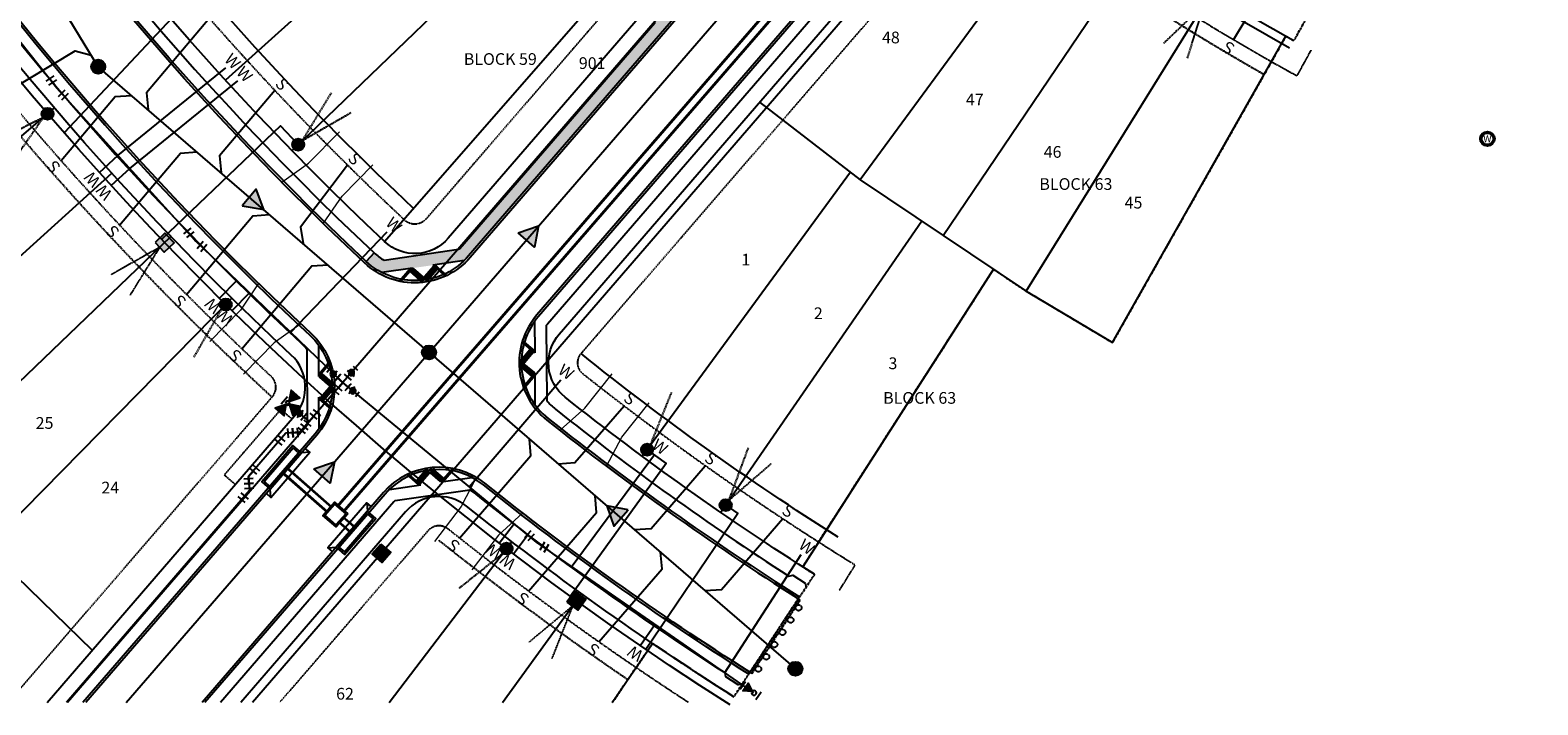
# Model space of a CAD drawing. Units: feet. Extents: x 2140705 to 2142212, y 13662220 to 13663925.
# Drawn here: x 2141270 to 2141784, y 13662223 to 13662453 of the extents above; entities that cross this region are included whole.
import ezdxf
from ezdxf.enums import TextEntityAlignment as Align

# ---------------------------------------------------------------- set-up
doc = ezdxf.new("R2010")
doc.units = ezdxf.units.FT
doc.header["$MEASUREMENT"] = 0
for name, pattern in [('CENTER2', [1.125, 0.75, -0.125, 0.125, -0.125]), ('HIDDEN', [0.375, 0.25, -0.125]), ('HIDDEN2', [0.1875, 0.125, -0.0625]), ('PHANTOM2', [1.25, 0.625, -0.125, 0.125, -0.125, 0.125, -0.125])]:
    doc.linetypes.add(name, pattern=pattern)
for name, color, linetype in [('CE-POINT-WELL', 253, 'Continuous'), ('CP-ANNO-LOT-U15', 252, 'Continuous'), ('CP-BLDG STBK-U15', 252, 'HIDDEN'), ('CP-ESMT-UTIL-U15', 252, 'HIDDEN2'), ('CP-PROP-LOT-U15', 252, 'Continuous'), ('CP-PROP-PHASING-U15', 252, 'PHANTOM2'), ('CP-ROAD-BARRICADE-U15', 254, 'CENTER2'), ('CP-ROAD-BOC-U15', 252, 'Continuous'), ('CP-ROAD-FOC-U15', 252, 'Continuous'), ('CP-ROAD-RWAY-U15', 252, 'Continuous'), ('CP-ROAD-SWLK HATCH-U15', 252, 'Continuous'), ('CP-ROAD-SWLK-U15', 252, 'Continuous'), ('CP-SSWR-FLOW-U15', 252, 'Continuous'), ('CP-SSWR-LATL-U15', 252, 'Continuous'), ('CP-SSWR-LINE P-U15', 252, 'Continuous'), ('CP-SSWR-LINE R-U15', 252, 'Continuous'), ('CP-SSWR-LINE U-U15', 252, 'Continuous'), ('CP-SSWR-MH-U15', 252, 'Continuous'), ('CP-STRM DRAIN P1 U15', 252, 'Continuous'), ('CP-STRM DRAIN P2 U15', 252, 'Continuous'), ('CP-TOPO-ANNO-SPOT', 51, 'Continuous'), ('CP-UGE-U15', 252, 'Continuous'), ('CP-WATR-ESMT-U15', 252, 'HIDDEN2'), ('CP-WATR-FH-U15', 252, 'Continuous'), ('CP-WATR-LATL-U15', 252, 'Continuous'), ('CP-WATR-PIPE-U15', 252, 'Continuous'), ('CP-WATR-SYMB-U15', 252, 'Continuous')]:
    doc.layers.add(name, color=color, linetype=linetype)
doc.layers.add('CP-DRIVEWAY-U15', color=1, linetype='Continuous', lineweight=0)
doc.styles.add('L60', font='Simplex.shx', dxfattribs={"height": 0.06})
doc.styles.add('L80', font='Simplex.shx', dxfattribs={"height": 0.08})
doc.styles.add('PD-BOLD', font='sanss___.ttf')
doc.styles.add('SHR', font='SIMPLEX', dxfattribs={"height": 0.75})
pattern_1 = [(214.5399966876, (-3842001.51097, 26130251.90894), (0.1227550739345, -0.1783429051668), [0.125, -0.25]), (334.5399966876, (-3842001.51097, 26130251.90894), (0.093071949492, 0.195480465054), [0.125, -0.25]), (274.5399966876, (-3842001.61394, 26130251.83806), (0.2158270234264, 0.0171375598874), [0.125, -0.25])]
pattern_2 = [(214.5399966876, (-3842001.68095, 26130251.71484), (0.1227550739345, -0.1783429051668), [0.125, -0.25]), (334.5399966876, (-3842001.68095, 26130251.71484), (0.093071949492, 0.195480465054), [0.125, -0.25]), (274.5399966876, (-3842001.78391, 26130251.64396), (0.2158270234264, 0.0171375598874), [0.125, -0.25])]
pattern_3 = [(214.5399966876, (-3842000.49148, 26130253.1094), (0.1227550739345, -0.1783429051668), [0.125, -0.25]), (334.5399966876, (-3842000.49148, 26130253.1094), (0.093071949492, 0.195480465054), [0.125, -0.25]), (274.5399966876, (-3842000.59445, 26130253.03853), (0.2158270234264, 0.0171375598874), [0.125, -0.25])]
pattern_4 = [(214.5399966876, (-3842000.66146, 26130252.9153), (0.1227550739345, -0.1783429051668), [0.125, -0.25]), (334.5399966876, (-3842000.66146, 26130252.9153), (0.093071949492, 0.195480465054), [0.125, -0.25]), (274.5399966876, (-3842000.76442, 26130252.84443), (0.2158270234264, 0.0171375598874), [0.125, -0.25])]

# ---------------------------------------------------------------- blocks, each defined once
blk = doc.blocks.new('*U102')
h = blk.add_hatch(color=37)
edge = h.paths.add_edge_path()
edge.add_arc((0, 0), 2.06, 75.112, 435.112)
at = {"color": 37, "linetype": 'HIDDEN', "flags": 128}
blk.add_lwpolyline([(-1.42, -1.49), (-10.98, -18.11)], dxfattribs=at)
at = {"color": 37}
blk.add_circle((0, 0), 2.06, dxfattribs=at)
blk = doc.blocks.new('*U103')
h = blk.add_hatch(color=37)
edge = h.paths.add_edge_path()
edge.add_arc((0, 0), 2.06, 82.3945, 442.3945)
at = {"color": 37, "linetype": 'HIDDEN', "flags": 128}
blk.add_lwpolyline([(-1.22, -1.66), (-16.18, -13.59)], dxfattribs=at)
at = {"color": 37}
blk.add_circle((0, 0), 2.06, dxfattribs=at)
blk = doc.blocks.new('*U104')
h = blk.add_hatch(color=37)
edge = h.paths.add_edge_path()
edge.add_line((-3.2, -0.51), (0.51, -3.2))
edge.add_line((0.51, -3.2), (3.2, 0.51))
edge.add_line((3.2, 0.51), (-0.51, 3.2))
edge.add_line((-0.51, 3.2), (-3.2, -0.51))
at = {"color": 37}
blk.add_lwpolyline([(-3.2, -0.51), (0.51, -3.2), (3.2, 0.51), (-0.51, 3.2)], close=True, dxfattribs=at)
at = {"color": 37, "linetype": 'HIDDEN2'}
for points in [[(-1.34, -1.86), (-16.07, -14.09)], [(-1.34, -1.86), (-8.36, -19.67)]]:
    blk.add_lwpolyline(points, dxfattribs=at)
blk = doc.blocks.new('*U64')
h = blk.add_hatch(color=37)
edge = h.paths.add_edge_path()
edge.add_arc((0, 0), 2.06, -96.586, 263.414)
at = {"color": 37, "linetype": 'HIDDEN', "flags": 128}
blk.add_lwpolyline([(1.19, 1.68), (8.25, 19.5)], dxfattribs=at)
at = {"color": 37}
blk.add_circle((0, 0), 2.06, dxfattribs=at)
blk = doc.blocks.new('*U65')
h = blk.add_hatch(color=37)
edge = h.paths.add_edge_path()
edge.add_arc((0, 0), 2.06, 265.0179, 625.0179)
at = {"color": 37, "linetype": 'HIDDEN', "flags": 128}
for points in [[(1.15, 1.72), (7.7, 19.73)], [(1.15, 1.72), (15.54, 14.31)]]:
    blk.add_lwpolyline(points, dxfattribs=at)
at = {"color": 37}
blk.add_circle((0, 0), 2.06, dxfattribs=at)
blk = doc.blocks.new('*U66')
h = blk.add_hatch(color=37)
edge = h.paths.add_edge_path()
edge.add_arc((0, 0), 2.06, 87.6034, 447.6034)
at = {"color": 37, "linetype": 'HIDDEN', "flags": 128}
for points in [[(-1.07, -1.77), (-14.88, -15)], [(-1.07, -1.77), (-6.8, -20.05)]]:
    blk.add_lwpolyline(points, dxfattribs=at)
at = {"color": 37}
blk.add_circle((0, 0), 2.06, dxfattribs=at)
blk = doc.blocks.new('driveway-35')
for points in [[(2173473.2, 13649728.82), (2173478.2, 13649718.83), (2173487.21, 13649706.83)], [(2173457.2, 13649716.81), (2173465.41, 13649709.22), (2173474.41, 13649697.22)]]:
    blk.add_lwpolyline(points)
blk = doc.blocks.new('*U26')
at = {"color": 0, "linetype": 'ByBlock'}
for p, q in [((-3, 2), (-3, -2)), ((-2, 3), (2, 3)), ((3, 0), (0, 0)), ((0, -3), (0, 0)), ((3, -2), (3, 2)), ((-2, -3), (2, -3))]:
    blk.add_line(p, q, dxfattribs=at)
for q in [(-3, 0), (0, -3)]:
    blk.add_line((0, 0), q)
at = {"layer": 'Defpoints', "color": 12}
for p, q in [((-5, 2), (-5, -2)), ((-2, 5), (2, 5)), ((5, -2), (5, 2)), ((-2, -5), (2, -5))]:
    blk.add_line(p, q, dxfattribs=at)
blk = doc.blocks.new('*U35')
at = {"color": 0, "linetype": 'ByBlock'}
for p, q in [((-3.33, -1.39), (-2.56, 2.54)), ((0, 0), (-2.94, 0.58)), ((3, 0.01), (0, 0)), ((3.01, -1.99), (2.99, 2.01))]:
    blk.add_line(p, q, dxfattribs=at)
at = {"layer": 'Defpoints', "color": 12}
for p, q in [((-5.29, -1), (-4.52, 2.92)), ((5.01, -1.98), (4.99, 2.02))]:
    blk.add_line(p, q, dxfattribs=at)
blk = doc.blocks.new('*U43')
at = {"color": 0, "linetype": 'ByBlock'}
for p, q in [((-3.41, -1.16), (-2.38, 2.71)), ((0, 0), (-2.9, 0.77)), ((2.99, -0.19), (0, 0)), ((2.87, -2.19), (3.12, 1.8))]:
    blk.add_line(p, q, dxfattribs=at)
at = {"layer": 'Defpoints', "color": 12}
for p, q in [((-5.35, -0.64), (-4.32, 3.22)), ((4.86, -2.32), (5.12, 1.67))]:
    blk.add_line(p, q, dxfattribs=at)
blk = doc.blocks.new('*U53')
at = {"color": 0, "linetype": 'ByBlock'}
for p, q in [((-3.08, -1.88), (-2.92, 2.12)), ((0, 0), (-3, 0.12)), ((2.96, 0.46), (0, 0)), ((3.27, -1.51), (2.65, 2.44))]:
    blk.add_line(p, q, dxfattribs=at)
at = {"layer": 'Defpoints', "color": 12}
for p, q in [((-5.08, -1.79), (-4.91, 2.2)), ((5.25, -1.2), (4.63, 2.75))]:
    blk.add_line(p, q, dxfattribs=at)
blk = doc.blocks.new('*U7')
at = {"linetype": 'ByBlock'}
blk.add_hatch(color=0, dxfattribs=at).paths.add_polyline_path([(1, 0), (4.47, -2), (4.47, 2)])
at = {"color": 0, "linetype": 'ByBlock', "flags": 128}
blk.add_lwpolyline([(1, 0), (4.47, -2), (4.47, 2)], close=True, dxfattribs=at)
at = {"color": 0, "linetype": 'ByBlock'}
blk.add_circle((0, 0), 1, dxfattribs=at)
at = {"layer": 'Defpoints', "color": 12}
for p, q in [((-2.27, 2), (-2.27, -2)), ((5.73, -2), (5.73, 2))]:
    blk.add_line(p, q, dxfattribs=at)
blk = doc.blocks.new('*U15')
at = {"linetype": 'ByBlock'}
for points in [[(-0.85, -1.65), (-5.15, -4.15), (-5.15, 0.85)], [(0, -0.8), (-2.5, 3.5), (2.5, 3.5)], [(0.85, -1.65), (5.15, 0.85), (5.15, -4.15)]]:
    blk.add_hatch(color=0, dxfattribs=at).paths.add_polyline_path(points)
at = {"color": 0, "linetype": 'ByBlock'}
for points in [[(-0.85, -1.65), (-5.15, -4.15), (-5.15, 0.85)], [(0, -0.8), (-2.5, 3.5), (2.5, 3.5)], [(0.85, -1.65), (5.15, 0.85), (5.15, -4.15)]]:
    blk.add_lwpolyline(points, close=True, dxfattribs=at)
blk.add_lwpolyline([(2.5, 3.5), (-2.5, 3.5)], dxfattribs=at)
blk.add_circle((0, -1.65), 0.85, dxfattribs=at)
at = {"layer": 'Defpoints', "color": 12}
blk.add_line((-2, -3.5), (2, -3.5), dxfattribs=at)
blk = doc.blocks.new('*U17')
at = {"color": 0, "linetype": 'ByBlock'}
for p, q in [((-3.57, -0.48), (-1.82, 3.11)), ((-2.7, 1.32), (2.7, -1.32)), ((3.11, 1.82), (-0.48, 3.57)), ((1.32, 2.7), (0, 0)), ((1.82, -3.11), (3.57, 0.48))]:
    blk.add_line(p, q, dxfattribs=at)
at = {"layer": 'Defpoints', "color": 12}
for p, q in [((-3.62, 3.99), (-5.37, 0.39)), ((0.39, 5.37), (3.99, 3.62)), ((5.37, -0.39), (3.62, -3.99))]:
    blk.add_line(p, q, dxfattribs=at)
blk = doc.blocks.new('*U16')
at = {"linetype": 'ByBlock'}
h = blk.add_hatch(color=256, dxfattribs=at)
edge = h.paths.add_edge_path()
edge.add_arc((0, 0), 2, 0, 360)
blk.add_circle((0, 0), 2, dxfattribs=at)
at = {"layer": 'Defpoints', "color": 12}
for p, q in [((-4, 2), (-4, -2)), ((4, 2), (4, -2))]:
    blk.add_line(p, q, dxfattribs=at)
blk = doc.blocks.new('FLOW ARROW')
blk.add_hatch(color=256).paths.add_polyline_path([(4.42, -5.94), (0, 0), (-2.94, -6.79)])
blk.add_lwpolyline([(4.42, -5.94), (0, 0), (-2.94, -6.79)], close=True)
blk = doc.blocks.new('*U70')
at = {"linetype": 'ByBlock'}
for p, q in [((-3.4, 1.21), (-2.42, -2.67)), ((-2.91, -0.73), (0, 0)), ((0, 0), (2.57, -1.54)), ((3.6, 0.17), (1.55, -3.26))]:
    blk.add_line(p, q, dxfattribs=at)
at = {"layer": 'Defpoints', "color": 12}
for p, q in [((-5.34, 0.72), (-4.36, -3.16)), ((5.32, -0.85), (3.26, -4.28))]:
    blk.add_line(p, q, dxfattribs=at)
blk = doc.blocks.new('SSWR MH')
h = blk.add_hatch(color=254)
h.dxf.hatch_style = 1
edge = h.paths.add_edge_path()
edge.add_arc((0, 0), 2, 294.6064, 474.6064)
edge.add_arc((0, 0), 2, 114.6064, 294.6064)
blk.add_lwpolyline([(0.83, -1.82, 1), (-0.83, 1.82, 1)], format="xyb", close=True)
blk.add_circle((0, 0), 2.4)
at = {"style": 'L60'}
blk.add_text('SS', height=1.6, rotation=24.6064, dxfattribs=at).set_placement((0, 0), align=Align.MIDDLE_CENTER)
blk = doc.blocks.new('*U123')
blk.add_hatch(color=254).paths.add_polyline_path([(-0.23, 3.17), (3.17, 0.23), (0.23, -3.17), (-3.17, -0.23)])
at = {"color": 1}
blk.add_lwpolyline([(-0.23, 3.17), (3.17, 0.23), (0.23, -3.17), (-3.17, -0.23)], close=True, dxfattribs=at)
blk = doc.blocks.new('*U124')
h = blk.add_hatch(color=37)
edge = h.paths.add_edge_path()
edge.add_arc((0, 0), 2.06, -106.3059, 253.6941)
at = {"color": 37, "linetype": 'HIDDEN', "flags": 128}
for points in [[(1.46, 1.46), (11.43, 17.83)], [(1.46, 1.46), (18.05, 10.98)]]:
    blk.add_lwpolyline(points, dxfattribs=at)
at = {"color": 37}
blk.add_circle((0, 0), 2.06, dxfattribs=at)
blk = doc.blocks.new('*U133')
h = blk.add_hatch(color=37)
edge = h.paths.add_edge_path()
edge.add_line((-3.24, 0.07), (-0.07, -3.24))
edge.add_line((-0.07, -3.24), (3.24, -0.07))
edge.add_line((3.24, -0.07), (0.07, 3.24))
edge.add_line((0.07, 3.24), (-3.24, 0.07))
at = {"color": 37}
blk.add_lwpolyline([(-3.24, 0.07), (-0.07, -3.24), (3.24, -0.07), (0.07, 3.24)], close=True, dxfattribs=at)
at = {"color": 37, "linetype": 'HIDDEN2'}
for points in [[(-1.65, -1.59), (-18.33, -11)], [(-1.65, -1.59), (-11.73, -17.87)]]:
    blk.add_lwpolyline(points, dxfattribs=at)
blk = doc.blocks.new('*U135')
h = blk.add_hatch(color=37)
edge = h.paths.add_edge_path()
edge.add_arc((0, 0), 2.06, 70.2014, 430.2014)
at = {"color": 37, "linetype": 'HIDDEN', "flags": 128}
for points in [[(-1.55, -1.36), (-18.68, -9.86)], [(-1.55, -1.36), (-12.49, -17.1)]]:
    blk.add_lwpolyline(points, dxfattribs=at)
at = {"color": 37}
blk.add_circle((0, 0), 2.06, dxfattribs=at)
blk = doc.blocks.new('Well')
at = {"lineweight": -2}
for radius in [0.08, 0.0625]:
    blk.add_circle((0, 0), radius, dxfattribs=at)
at = {"lineweight": -2, "style": 'SHR'}
blk.add_text('W', height=0.075, dxfattribs=at).set_placement((0, -0.0375), align=Align.CENTER)
blk = doc.blocks.new('*U172', base_point=(2141766.747, 13662415.7))
at = {"xscale": 31.24999999999999, "yscale": 31.24999999999999, "zscale": 31.24999999999999}
blk.add_blockref('Well', (2141766.747, 13662415.7), dxfattribs=at)

msp = doc.modelspace()

# ---------------------------------------------------------------- hatches: boundary and pattern name
at = {"layer": 'CP-ROAD-BARRICADE-U15'}
h = msp.add_hatch(dxfattribs=at)
h.set_pattern_fill('ANSI31', color=256, scale=10, angle=-252.6079)
h.set_pattern_definition([(152.392054439, (15822581.3852, 15816331.2433), (-0.57927365752, -1.10767415322), [])])
h.paths.add_polyline_path([(2141516.09, 13662233.3), (2141532.57, 13662258.37), (2141531.94, 13662258.78), (2141515.46, 13662233.72)])
at = {"layer": 'CP-ROAD-SWLK HATCH-U15'}
h = msp.add_hatch(dxfattribs=at)
h.set_pattern_fill('AR-CONC', color=256)
h.set_pattern_definition([(50, (0, 0), (7.172601826, -0.6275213498), [0.75, -8.25]), (355, (0, 0), (-1.387513336, 7.521921337), [0.6, -6.6]), (100.45144446, (0.598, -0.052), (5.7850884673, 6.8943999097), [0.63740192, -7.01142112]), (46.1842, (0, 2), (10.6724133067, -1.655192808), [1.125, -12.375]), (96.63563549, (0.889, 1.862), (9.346619457, 9.741186008), [0.95610342, -10.5171376]), (351.18416399, (0, 2), (9.3466194505, 9.741186003), [0.9, -9.90000001]), (21, (1, 1.5), (5.9690705212, -4.0261889067), [0.75, -8.25]), (326, (1, 1.5), (2.4331533192, 7.2515004505), [0.6, -6.6]), (71.45144474, (1.4974, 1.1645), (8.4022237673, 3.225311528), [0.6374019, -7.01142112]), (37.5, (0, 0), (0.12159855317, 3.3289385383), [0, -6.52, 0, -6.7, 0, -6.625]), (7.5, (0, 0), (2.6306953744, 3.9441171188), [0, -3.82, 0, -6.37, 0, -2.525]), (327.5, (-2.23, 0), (5.3382243617, -0.22554871734), [0, -2.5, 0, -7.8, 0, -10.35]), (317.5, (-3.23, 0), (5.8318616934, 1.0010498233), [0, -3.25, 0, -5.18, 0, -7.35])])
edge = h.paths.add_edge_path()
edge.add_line((2141390.79, 13662374.22), (2141416.19, 13662377.91))
edge.add_line((2141416.19, 13662377.91), (2141483.01, 13662455.3))
edge.add_line((2141483.01, 13662455.3), (2141482.9, 13662456.71))
edge.add_line((2141482.9, 13662456.71), (2141486.17, 13662460.49))
edge.add_line((2141486.17, 13662460.49), (2141487.58, 13662460.6))
edge.add_line((2141487.58, 13662460.6), (2141554.01, 13662537.56))
edge.add_line((2141554.01, 13662537.56), (2141554.39, 13662538.02))
edge.add_line((2141554.39, 13662538.02), (2141554.3, 13662563.7))
edge.add_line((2141554.3, 13662563.7), (2141552.7, 13662565.4))
edge.add_line((2141552.7, 13662565.4), (2141555.47, 13662568.29))
edge.add_arc((2141538.26, 13662550.39), 24.83, 36.2353, 46.1217, ccw=False)
edge.add_line((2141558.29, 13662565.07), (2141558.33, 13662554.41))
edge.add_line((2141558.33, 13662554.41), (2141561.72, 13662558.38))
edge.add_line((2141561.72, 13662558.38), (2141562.9, 13662552.06))
edge.add_line((2141562.9, 13662552.06), (2141561.93, 13662550.92))
edge.add_line((2141561.93, 13662550.92), (2141562.92, 13662550.07))
edge.add_line((2141562.92, 13662550.07), (2141562.04, 13662544.26))
edge.add_line((2141562.04, 13662544.26), (2141558.35, 13662547.39))
edge.add_line((2141558.35, 13662547.39), (2141558.39, 13662536.67))
edge.add_arc((2141540.56, 13662549.25), 21.82, 319.0562, 324.8135, ccw=False)
edge.add_line((2141557.04, 13662534.95), (2141419.6, 13662375.72))
edge.add_line((2141419.6, 13662375.72), (2141418.11, 13662374.14))
edge.add_line((2141418.11, 13662374.14), (2141390.02, 13662370.07))
edge.add_arc((2141401.24, 13662391.56), 24.25, 226.8339, 242.419, ccw=False)
edge.add_line((2141384.65, 13662373.88), (2141387.39, 13662376.79))
edge.add_arc((2141401.24, 13662391.56), 20.25, 226.8339, 238.9072)
at = {"layer": 'CP-ROAD-SWLK-U15'}
h = msp.add_hatch(dxfattribs=at)
h.set_pattern_fill('HEX', color=256, angle=214.54)
h.set_pattern_definition(pattern_3)
h.paths.add_polyline_path([(2141403.12, 13662367.38), (2141404.11, 13662368.51), (2141400.72, 13662371.47), (2141399.73, 13662370.34)])
h = msp.add_hatch(dxfattribs=at)
h.set_pattern_fill('HEX', color=256, angle=214.54)
h.set_pattern_definition(pattern_4)
h.paths.add_polyline_path([(2141405.75, 13662367.74), (2141404.62, 13662368.73), (2141407.59, 13662372.11), (2141408.72, 13662371.12)])
h = msp.add_hatch(dxfattribs=at)
h.set_pattern_fill('HEX', color=256, angle=214.54)
h.set_pattern_definition(pattern_4)
h.paths.add_polyline_path([(2141437.55, 13662340.35), (2141438.7, 13662339.38), (2141441.61, 13662342.81), (2141440.46, 13662343.78)])
h = msp.add_hatch(dxfattribs=at)
h.set_pattern_fill('HEX', color=256, angle=214.54)
h.set_pattern_definition(pattern_3)
h.paths.add_polyline_path([(2141437.59, 13662337.7), (2141438.56, 13662338.84), (2141441.99, 13662335.93), (2141441.02, 13662334.78)])
h = msp.add_hatch(dxfattribs=at)
h.set_pattern_fill('HEX', color=256, angle=214.54)
h.set_pattern_definition(pattern_1)
h.paths.add_polyline_path([(2141373.13, 13662332.58), (2141372.16, 13662331.44), (2141368.73, 13662334.36), (2141369.7, 13662335.5)])
h = msp.add_hatch(dxfattribs=at)
h.set_pattern_fill('HEX', color=256, angle=214.54)
h.set_pattern_definition(pattern_2)
h.paths.add_polyline_path([(2141373.16, 13662329.93), (2141372.02, 13662330.9), (2141369.1, 13662327.47), (2141370.25, 13662326.5)])
h = msp.add_hatch(dxfattribs=at)
h.set_pattern_fill('HEX', color=256, angle=214.54)
h.set_pattern_definition(pattern_2)
h.paths.add_polyline_path([(2141404.93, 13662302.5), (2141406.05, 13662301.51), (2141403.09, 13662298.13), (2141401.96, 13662299.12)])
h = msp.add_hatch(dxfattribs=at)
h.set_pattern_fill('HEX', color=256, angle=214.54)
h.set_pattern_definition(pattern_1)
h.paths.add_polyline_path([(2141407.56, 13662302.85), (2141406.57, 13662301.73), (2141409.95, 13662298.76), (2141410.94, 13662299.89)])

# ---------------------------------------------------------------- linework, layer by layer
at = {"layer": 'CE-POINT-WELL', "linetype": 'Continuous'}
msp.add_circle((2141766.75, 13662415.7), 2.5, dxfattribs=at)
at = {"layer": 'CP-BLDG STBK-U15', "linetype": 'Continuous', "flags": 128}
for points in [[(2141400.86, 13662391.93, -0.141517), (2141126.09, 13662854.83), (2141118.38, 13662884.44)], [(2141545.48, 13662279.81, -0.027769), (2141457.89, 13662342.41)]]:
    msp.add_lwpolyline(points, format="xyb", dxfattribs=at)
at = {"layer": 'CP-BLDG STBK-U15', "flags": 128}
for points in [[(2141352.59, 13662327.56, -0.058041), (2141194.35, 13662511.9, -0.058041)], [(2141595.3, 13662501.6, 0.03783), (2141690.69, 13662437.66)], [(2141449.27, 13662248.42, -0.011902), (2141409.49, 13662278.68)], [(2141473.83, 13662231.18, -0.007144), (2141449.27, 13662248.42, -0.007144)]]:
    msp.add_lwpolyline(points, format="xyb", dxfattribs=at)
at = {"layer": 'CP-ESMT-UTIL-U15', "flags": 128}
msp.add_lwpolyline([(2141405.03, 13662388.3, -0.426364), (2141397.82, 13662387.92, -0.141657), (2141121.25, 13662853.57), (2141114.8, 13662878.34, -0.490886), (2141119.64, 13662884.6), (2141329.91, 13662884.6, -0.328082), (2141344.23, 13662874.07, 0.126488), (2141542.15, 13662554.4, -0.39886), (2141542.47, 13662547.53)], format="xyb", close=True, dxfattribs=at)
for points in [[(2141262.71, 13662223.42), (2141352.71, 13662327.69, 0.403082), (2141352.34, 13662334.61, -0.14246), (2141053.5, 13662835.94), (2141044.11, 13662872.05, 0.414214), (2141038.01, 13662875.63), (2140946.13, 13662851.73)], [(2141546.01, 13662261.77), (2141551.28, 13662270.27, -0.029044), (2141458.69, 13662335.37, -0.426331), (2141458.02, 13662342.56), (2141595.46, 13662501.78, -0.398887), (2141602.31, 13662502.47, 0.039497), (2141701.89, 13662437.15), (2141706.7, 13662445.92)], [(2141494.5, 13662223.42, -0.024185), (2141412.61, 13662282.59, 0.403112), (2141405.7, 13662281.95), (2141355.18, 13662223.42)]]:
    msp.add_lwpolyline(points, format="xyb", dxfattribs=at)
at = {"layer": 'CP-PROP-LOT-U15'}
for points in [[(2140955.68, 13662777.1), (2140964.17, 13662748.99), (2140983.3, 13662693.72), (2141005.2, 13662639.49), (2141029.83, 13662586.43), (2141057.11, 13662534.69), (2141086.97, 13662484.4), (2141119.34, 13662435.69), (2141154.13, 13662388.68), (2141191.26, 13662343.48), (2141230.63, 13662300.23), (2141291.35, 13662241.3)], [(2141390.98, 13662380.62), (2141549.07, 13662561.62)], [(2141426.21, 13662516.35), (2141336.74, 13662435.66)], [(2141552.96, 13662401.77), (2141624.04, 13662498.6)], [(2141445.75, 13662494.94), (2141359.38, 13662411.63)], [(2141581.25, 13662382.67), (2141648.08, 13662481.67)], [(2141609.61, 13662363.67), (2141672.77, 13662465.7)], [(2141638.94, 13662346.17), (2141698.08, 13662450.72)], [(2141187.35, 13662348.24), (2141278.41, 13662426.18)], [(2141518.75, 13662428.22), (2141553.01, 13662401.73), (2141609.61, 13662363.67), (2141638.94, 13662346.17), (2141638.94, 13662346.17)], [(2141209.33, 13662323.63), (2141297.96, 13662403.98)], [(2141549.69, 13662404.3), (2141478.77, 13662307.38)], [(2141574, 13662387.6), (2141505.48, 13662288.28)], [(2141231.6, 13662299.28), (2141318.14, 13662382.35)], [(2141598.45, 13662371.17), (2141533.42, 13662269.71)], [(2141255.28, 13662276.3), (2141338.92, 13662361.31)], [(2141392.56, 13662223.42), (2141434.3, 13662278.3)], [(2141431.18, 13662223.42), (2141458.06, 13662260.57)], [(2141468.54, 13662223.42), (2141482.27, 13662243.58)]]:
    msp.add_lwpolyline(points, dxfattribs=at)
at = {"layer": 'CP-PROP-PHASING-U15'}
msp.add_lwpolyline([(2141056, 13663064.63), (2141427.77, 13663064.32), (2141479.91, 13663064.28), (2141509.15, 13662951.72), (2141527.01, 13662895.89), (2141549.98, 13662843.24), (2141577.93, 13662793.38), (2141610.7, 13662746.55), (2141647.95, 13662703.2), (2141670.59, 13662680.65), (2141708.44, 13662647.98), (2141734.31, 13662628.68), (2141783.93, 13662597.65), (2141725.22, 13662492.82), (2141700.78, 13662449.2, -0.001041), (2141698.08, 13662450.72), (2141638.94, 13662346.17), (2141609.61, 13662363.67), (2141598.45, 13662371.17), (2141533.42, 13662269.71, 0.001213), (2141537.45, 13662267.14), (2141509.97, 13662225.36, -0.008008), (2141482.27, 13662243.58), (2141468.54, 13662223.42)], format="xyb", dxfattribs=at)
at = {"layer": 'CP-ROAD-BARRICADE-U15'}
msp.add_lwpolyline([(2141516.09, 13662233.3), (2141532.57, 13662258.37), (2141531.94, 13662258.78), (2141515.46, 13662233.72)], close=True, dxfattribs=at)
for centre in [(2141532.03, 13662255.73), (2141529.29, 13662251.56), (2141526.54, 13662247.38), (2141521.04, 13662239.02), (2141523.79, 13662243.2), (2141518.3, 13662234.85)]:
    msp.add_circle(centre, 1, dxfattribs=at)
at = {"layer": 'CP-ROAD-BOC-U15', "flags": 128}
msp.add_lwpolyline([(2141555.47, 13662568.29, -0.39886), (2141557.04, 13662534.95), (2141419.6, 13662375.72, -0.426364), (2141384.65, 13662373.88, -0.141657), (2141102.62, 13662848.72), (2141096.17, 13662873.49, -0.490886), (2141119.64, 13662903.85), (2141329.91, 13662903.85, -0.328082), (2141362.6, 13662879.81, 0.126488)], format="xyb", close=True, dxfattribs=at)
at = {"layer": 'CP-ROAD-BOC-U15'}
msp.add_lwpolyline([(2140931.3, 13662868.8), (2140946.09, 13662871.61), (2141033.16, 13662894.26, -0.414214), (2141062.74, 13662876.9), (2141072.13, 13662840.79, 0.14246), (2141365.46, 13662348.7, -0.403082), (2141367.29, 13662315.11), (2141288.14, 13662223.42)], format="xyb", dxfattribs=at)
at = {"layer": 'CP-ROAD-BOC-U15', "flags": 128}
for points in [[(2141705.3, 13662457.27, -0.037223), (2141614.1, 13662517.68, 0.398887), (2141580.88, 13662514.36), (2141443.44, 13662355.13, 0.426331), (2141446.72, 13662320.29, 0.026439), (2141532.36, 13662259.41, 0.026374)], [(2141515.05, 13662233.09, -0.027097), (2141424.62, 13662297.63, 0.403112), (2141391.13, 13662294.53), (2141329.75, 13662223.42)]]:
    msp.add_lwpolyline(points, format="xyb", dxfattribs=at)
at = {"layer": 'CP-ROAD-FOC-U15', "flags": 128}
for points in [[(2141555.99, 13662568.83, -0.39886), (2141557.61, 13662534.46), (2141420.17, 13662375.23, -0.426364), (2141384.14, 13662373.33, -0.141657), (2141101.89, 13662848.53), (2141095.45, 13662873.3, -0.490886), (2141119.64, 13662904.6), (2141329.91, 13662904.6, -0.328082), (2141363.32, 13662880.03, 0.126488), (2141555.99, 13662568.83, -0.126488)], [(2141705.67, 13662457.92, -0.037223), (2141614.56, 13662518.28, 0.398887), (2141580.32, 13662514.85), (2141442.88, 13662355.62, 0.426331), (2141446.26, 13662319.71, 0.026436), (2141531.95, 13662258.78, -0.026374)], [(2141515.46, 13662233.72, -0.0271), (2141425.09, 13662298.21, 0.403112), (2141390.56, 13662295.02), (2141328.76, 13662223.42)]]:
    msp.add_lwpolyline(points, format="xyb", dxfattribs=at)
at = {"layer": 'CP-ROAD-FOC-U15'}
msp.add_lwpolyline([(2140931.16, 13662869.53), (2140945.93, 13662872.34), (2141032.97, 13662894.99, -0.414214), (2141063.46, 13662877.09), (2141072.86, 13662840.98, 0.14246), (2141365.97, 13662349.24, -0.403082), (2141367.85, 13662314.62), (2141289.13, 13662223.42)], format="xyb", dxfattribs=at)
at = {"layer": 'CP-ROAD-RWAY-U15'}
msp.add_lwpolyline([(2141412.6, 13662381.76, -0.426364), (2141390.98, 13662380.62, -0.141657), (2141111.57, 13662851.05), (2141105.12, 13662875.82, -0.490886), (2141119.64, 13662894.6), (2141329.91, 13662894.6, -0.328082), (2141353.77, 13662877.05, 0.126488), (2141549.07, 13662561.62, -0.39886), (2141550.04, 13662540.99), (2141412.6, 13662381.76)], format="xyb", dxfattribs=at)
at = {"layer": 'CP-ROAD-RWAY-U15', "flags": 128}
for points in [[(2141275.92, 13662223.42), (2141360.28, 13662321.16, 0.403082), (2141359.16, 13662341.93, -0.14246), (2141063.18, 13662838.46), (2141053.79, 13662874.57, 0.414214), (2141035.49, 13662885.31), (2140933.93, 13662858.89)], [(2141537.45, 13662267.14, -0.026478), (2141452.48, 13662327.54, -0.426331), (2141450.45, 13662349.09), (2141587.89, 13662508.32, -0.398887), (2141608.43, 13662510.37, 0.037223), (2141700.78, 13662449.2)], [(2141509.97, 13662225.36, -0.027061), (2141418.85, 13662290.4, 0.403112), (2141398.13, 13662288.48), (2141341.97, 13662223.42)]]:
    msp.add_lwpolyline(points, format="xyb", dxfattribs=at)
at = {"layer": 'CP-ROAD-SWLK HATCH-U15'}
msp.add_lwpolyline([(2141387.39, 13662376.79), (2141384.65, 13662373.88)], dxfattribs=at)
at = {"layer": 'CP-ROAD-SWLK-U15'}
for p, q in [((2141395.91, 13662367.11), (2141399.72, 13662371.48)), ((2141372.34, 13662339.76), (2141368.58, 13662335.34)), ((2141438.39, 13662330.52), (2141442.14, 13662334.94)), ((2141414.77, 13662303.12), (2141410.95, 13662298.75))]:
    msp.add_line(p, q, dxfattribs=at)
for points in [[(2141058.87, 13662875.89), (2141068.26, 13662839.78, 0.081329), (2141202.99, 13662535.48), (2141202.71, 13662534.1), (2141205.46, 13662529.92), (2141206.85, 13662529.63, 0.058724), (2141362.74, 13662345.77, -0.032637), (2141364.55, 13662343.85, -0.032637)], [(2141100.04, 13662874.5), (2141106.49, 13662849.73, 0.141657), (2141387.39, 13662376.79, 0.052729), (2141390.79, 13662374.22, 0.052729)], [(2141416.19, 13662377.91, 0.007035), (2141416.57, 13662378.33), (2141483.01, 13662455.3), (2141482.9, 13662456.71), (2141486.17, 13662460.49), (2141487.58, 13662460.6), (2141554.01, 13662537.56, 0.007288), (2141554.39, 13662538.01, 0.007288)], [(2141408.7, 13662372.74, 0.002099), (2141408.86, 13662372.8, 0.002099)]]:
    msp.add_lwpolyline(points, format="xyb", dxfattribs=at)
at = {"layer": 'CP-ROAD-SWLK-U15', "flags": 128}
for points in [[(2141584.3, 13662512.19, 0.00727), (2141583.91, 13662511.75), (2141446.47, 13662352.52, 0.007871), (2141446.06, 13662352.03), (2141446.19, 13662326.39, 0.052402), (2141449.21, 13662323.43)], [(2141449.21, 13662323.43, 0.02469), (2141528.67, 13662266.52), (2141530.04, 13662266.82), (2141534.26, 13662264.13), (2141534.56, 13662262.75)], [(2141394.55, 13662292.35, 0.007304), (2141394.16, 13662291.91), (2141335.04, 13662223.42)], [(2141512.85, 13662229.75), (2141511.47, 13662229.44), (2141507.26, 13662232.14), (2141506.96, 13662233.52, -0.025381), (2141422.13, 13662294.5, 0.032496), (2141419.97, 13662296.01)]]:
    msp.add_lwpolyline(points, format="xyb", dxfattribs=at)
for points in [[(2141416.19, 13662377.91), (2141390.79, 13662374.22)], [(2141418.11, 13662374.14), (2141407.43, 13662372.59)], [(2141400.48, 13662371.59), (2141390.02, 13662370.07)], [(2141396.47, 13662367), (2141400.48, 13662371.59)], [(2141407.43, 13662372.59), (2141411.68, 13662368.87)], [(2141408.08, 13662372.69), (2141412.17, 13662369.1)], [(2141442.06, 13662353.44), (2141442.11, 13662342.72)], [(2141364.64, 13662318.18), (2141364.55, 13662343.86)], [(2141368.58, 13662334.57), (2141368.54, 13662345.24)], [(2141442.11, 13662342.72), (2141437.79, 13662346.38)], [(2141442.1, 13662343.38), (2141437.95, 13662346.9)], [(2141372.53, 13662339.22), (2141368.58, 13662334.57)], [(2141438.19, 13662331.06), (2141442.14, 13662335.71)], [(2141442.14, 13662335.71), (2141442.19, 13662325.05)], [(2141368.6, 13662327.56), (2141372.91, 13662323.9)], [(2141368.64, 13662316.84), (2141368.6, 13662327.56)], [(2141368.61, 13662326.9), (2141372.75, 13662323.38)], [(2141414.21, 13662303.23), (2141410.19, 13662298.64)], [(2141392.64, 13662296.12), (2141403.25, 13662297.64)], [(2141402.59, 13662297.55), (2141398.51, 13662301.14)], [(2141403.25, 13662297.64), (2141399, 13662301.37)], [(2141410.19, 13662298.64), (2141420.74, 13662300.16)], [(2141394.55, 13662292.35), (2141419.97, 13662296.01)]]:
    msp.add_lwpolyline(points, dxfattribs=at)
at = {"layer": 'CP-ROAD-SWLK-U15'}
for points in [[(2141399.73, 13662370.34), (2141400.72, 13662371.47), (2141404.11, 13662368.51), (2141403.12, 13662367.38), (2141399.73, 13662370.34)], [(2141408.72, 13662371.12), (2141407.59, 13662372.11), (2141404.62, 13662368.73), (2141405.75, 13662367.74), (2141408.72, 13662371.12)], [(2141440.46, 13662343.78), (2141441.61, 13662342.81), (2141438.7, 13662339.38), (2141437.55, 13662340.35), (2141440.46, 13662343.78)], [(2141441.02, 13662334.78), (2141441.99, 13662335.93), (2141438.56, 13662338.84), (2141437.59, 13662337.7), (2141441.02, 13662334.78)], [(2141369.7, 13662335.5), (2141368.73, 13662334.36), (2141372.16, 13662331.44), (2141373.13, 13662332.58), (2141369.7, 13662335.5)], [(2141370.25, 13662326.5), (2141369.1, 13662327.47), (2141372.02, 13662330.9), (2141373.16, 13662329.93), (2141370.25, 13662326.5)], [(2141401.96, 13662299.12), (2141403.09, 13662298.13), (2141406.05, 13662301.51), (2141404.93, 13662302.5), (2141401.96, 13662299.12)], [(2141410.94, 13662299.89), (2141409.95, 13662298.76), (2141406.57, 13662301.73), (2141407.56, 13662302.85), (2141410.94, 13662299.89)]]:
    msp.add_lwpolyline(points, close=True, dxfattribs=at)
for points in [[(2141402.77, 13662366.6), (2141404.46, 13662368.54), (2141406.16, 13662367.06)], [(2141405.54, 13662366.94), (2141404.51, 13662367.84), (2141403.48, 13662366.66)], [(2141436.79, 13662340.02), (2141437.84, 13662339.14), (2141436.82, 13662337.94)], [(2141436.87, 13662337.23), (2141438.54, 13662339.19), (2141436.82, 13662340.65)], [(2141373.85, 13662333.05), (2141372.18, 13662331.08), (2141373.9, 13662329.62)], [(2141373.92, 13662330.26), (2141372.88, 13662331.14), (2141373.9, 13662332.33)], [(2141364.64, 13662318.16), (2141282.86, 13662223.42)], [(2141407.91, 13662303.63), (2141406.22, 13662301.69), (2141404.52, 13662303.18)], [(2141405.14, 13662303.3), (2141406.17, 13662302.4), (2141407.2, 13662303.58)]]:
    msp.add_lwpolyline(points, dxfattribs=at)
at = {"layer": 'CP-SSWR-LATL-U15'}
for points in [[(2141680.26, 13662449.48), (2141696.51, 13662476.55), (2141695.05, 13662482.02)], [(2141331.26, 13662456.8), (2141309.78, 13662431.34), (2141310.37, 13662425.71)], [(2141261.2, 13662431.08), (2141285.56, 13662445.65), (2141291.02, 13662444.17)], [(2141280.7, 13662408.29), (2141299.11, 13662430.1), (2141304.76, 13662430.45)], [(2141353.53, 13662432.22), (2141334.67, 13662409.87), (2141335.27, 13662404.24)], [(2141300.66, 13662386.27), (2141321.38, 13662410.81), (2141327.02, 13662411.2)], [(2141378.36, 13662406.69), (2141362.27, 13662385.53), (2141363.18, 13662379.95)], [(2141323.43, 13662362.59), (2141346.11, 13662389.45), (2141351.76, 13662389.82)], [(2141342.32, 13662344.08), (2141366.14, 13662372.31), (2141371.78, 13662372.69)], [(2141472.59, 13662324.55), (2141455.8, 13662305.12), (2141450.15, 13662304.76)], [(2141416.49, 13662279.5), (2141440.81, 13662307.64), (2141440.3, 13662313.28)], [(2141500.24, 13662303.98), (2141481.8, 13662282.64), (2141476.15, 13662282.29)], [(2141440, 13662261.44), (2141463.21, 13662288.28), (2141462.7, 13662293.92)], [(2141526.68, 13662286.03), (2141505.81, 13662261.88), (2141500.17, 13662261.53)], [(2141463.97, 13662244.08), (2141485.51, 13662269.01), (2141485, 13662274.64)]]:
    msp.add_lwpolyline(points, dxfattribs=at)
at = {"layer": 'CP-SSWR-LINE P-U15'}
for p, q in [((2141406.1, 13662342.84), (2141595.76, 13662562.23)), ((2141302.86, 13662223.42), (2141406.1, 13662342.84))]:
    msp.add_line(p, q, dxfattribs=at)
at = {"layer": 'CP-SSWR-LINE R-U15'}
for p, q in [((2141293.38, 13662440.29), (2141128.25, 13662712.05)), ((2141406.1, 13662342.84), (2141293.38, 13662440.29))]:
    msp.add_line(p, q, dxfattribs=at)
at = {"layer": 'CP-SSWR-LINE U-U15'}
msp.add_lwpolyline([(2141406.1, 13662342.84), (2141530.93, 13662234.94)], dxfattribs=at)
at = {"layer": 'CP-STRM DRAIN P1 U15'}
for points in [[(2141374.65, 13662290.4), (2141561.61, 13662506.05)], [(2141374.87, 13662290.21), (2141561.83, 13662505.86)], [(2141376.76, 13662288.57), (2141563.71, 13662504.21)], [(2141376.98, 13662288.38), (2141563.93, 13662504.02)], [(2141350.67, 13662294.69), (2141352.18, 13662293.38), (2141365.45, 13662308.77), (2141363.93, 13662310.08)], [(2141365.45, 13662308.77), (2141362.62, 13662308.56)], [(2141371.46, 13662288.23), (2141355.96, 13662301.85)], [(2141357.44, 13662303.55), (2141356.13, 13662302.04)], [(2141371.63, 13662288.41), (2141356.13, 13662302.04)], [(2141372.95, 13662289.92), (2141357.44, 13662303.55)], [(2141373.12, 13662290.1), (2141357.6, 13662303.74)], [(2141352.18, 13662293.38), (2141351.97, 13662296.2)]]:
    msp.add_lwpolyline(points, dxfattribs=at)
for points in [[(2141351.97, 13662296.2), (2141362.62, 13662308.56), (2141359.73, 13662311.06), (2141349.08, 13662298.7)], [(2141351.9, 13662297.13), (2141361.69, 13662308.5), (2141359.8, 13662310.13), (2141350.01, 13662298.76)], [(2141378.4, 13662287.79), (2141374.44, 13662283.28), (2141369.93, 13662287.24), (2141373.9, 13662291.75)], [(2141377.7, 13662287.74), (2141374.39, 13662283.99), (2141370.64, 13662287.29), (2141373.94, 13662291.04)]]:
    msp.add_lwpolyline(points, close=True, dxfattribs=at)
at = {"layer": 'CP-STRM DRAIN P2 U15'}
for points in [[(2141386.41, 13662290.24), (2141384.9, 13662291.54), (2141371.63, 13662276.15), (2141373.15, 13662274.84)], [(2141384.9, 13662291.54), (2141385.11, 13662288.72)], [(2141380.95, 13662282.88), (2141376.71, 13662286.61)], [(2141381.11, 13662283.07), (2141376.87, 13662286.8)], [(2141379.48, 13662281.18), (2141375.22, 13662284.92)], [(2141379.64, 13662281.37), (2141375.39, 13662285.11)], [(2141380.95, 13662282.88), (2141379.64, 13662281.37)], [(2141371.63, 13662276.15), (2141374.45, 13662276.36)]]:
    msp.add_lwpolyline(points, dxfattribs=at)
for points in [[(2141385.11, 13662288.72), (2141374.45, 13662276.36), (2141377.35, 13662273.86), (2141388, 13662286.23)], [(2141385.18, 13662287.79), (2141375.38, 13662276.43), (2141377.28, 13662274.79), (2141387.07, 13662286.16)]]:
    msp.add_lwpolyline(points, close=True, dxfattribs=at)
at = {"layer": 'CP-UGE-U15', "flags": 128}
for points in [[(2141508.71, 13662222.61, -0.18995), (2141060.28, 13662837.71), (2141018.15, 13662999.63)], [(2141699.31, 13662446.58, -0.191328), (2141351.19, 13662875.27), (2141421.54, 13662899.21, 0.810974), (2141310.28, 13662947.6), (2141093.58, 13662947.6, 0.063716), (2141036.17, 13662940.25), (2140920.56, 13662910.17)]]:
    msp.add_lwpolyline(points, format="xyb", dxfattribs=at)
for points in [[(2141597.65, 13662515.04), (2141407.99, 13662295.31), (2141345.93, 13662223.42)], [(2141317.19, 13662462.37), (2141320.12, 13662458.62), (2141281.72, 13662417.75)], [(2141361.53, 13662413.7), (2141355.48, 13662420.08), (2141314.98, 13662381.31)]]:
    msp.add_lwpolyline(points, dxfattribs=at)
at = {"layer": 'CP-UGE-U15'}
for points in [[(2141480.41, 13662309.63), (2141486.93, 13662304.99), (2141454.27, 13662259.65)], [(2141507.19, 13662290.76), (2141511.32, 13662287.94), (2141479.99, 13662241.55)]]:
    msp.add_lwpolyline(points, dxfattribs=at)
at = {"layer": 'CP-WATR-ESMT-U15'}
msp.add_lwpolyline([(2141359.37, 13662320.1), (2141355.58, 13662323.36), (2141336.32, 13662301.05), (2141340.11, 13662297.78)], dxfattribs=at)
at = {"layer": 'CP-WATR-FH-U15'}
msp.add_lwpolyline([(2141365.24, 13662319.25), (2141357.91, 13662325.57)], dxfattribs=at)
at = {"layer": 'CP-WATR-LATL-U15'}
for p, q in [((2141300.09, 13662409.96), (2141336.85, 13662439.9)), ((2141304.12, 13662405.52), (2141340.92, 13662435.49)), ((2141300.09, 13662409.96), (2141293.64, 13662404.12)), ((2141304.12, 13662405.52), (2141297.71, 13662399.7)), ((2141358.9, 13662349.6), (2141391.87, 13662384)), ((2141340.6, 13662367.35), (2141334.6, 13662361.17)), ((2141344.93, 13662363.19), (2141338.94, 13662357.03)), ((2141419.72, 13662296.99), (2141450.98, 13662333.53)), ((2141454.48, 13662269.53), (2141482.96, 13662308)), ((2141435.25, 13662284.5), (2141430.03, 13662277.64)), ((2141440.04, 13662280.89), (2141434.83, 13662274.05)), ((2141506.8, 13662233.44), (2141532.89, 13662273.92)), ((2141482.99, 13662249.94), (2141478.12, 13662242.83))]:
    msp.add_line(p, q, dxfattribs=at)
at = {"layer": 'CP-WATR-PIPE-U15', "flags": 128}
for points in [[(2141376.77, 13662332.6), (2141326.3, 13662381.1), (2141279.24, 13662432.92), (2141235.81, 13662487.82), (2141196.2, 13662545.54), (2141160.61, 13662605.82), (2141129.2, 13662668.38), (2141115.36, 13662701.36), (2141102.11, 13662732.92), (2141079.46, 13662799.16), (2141061.01, 13662866.68), (2141043.52, 13662933.9), (2141024.63, 13663006.49)], [(2141677.68, 13662681.22), (2141592.76, 13662582.83), (2141551.86, 13662535.45), (2141547.07, 13662535.1), (2141534.31, 13662520.31), (2141534.66, 13662515.53), (2141376.77, 13662332.6), (2141365.25, 13662319.24), (2141362.1, 13662315.61), (2141357.31, 13662315.26), (2141344.55, 13662300.48), (2141344.9, 13662295.68), (2141282.53, 13662223.42)], [(2141516.83, 13662226.7), (2141442.73, 13662278.15), (2141376.77, 13662332.6)]]:
    msp.add_lwpolyline(points, dxfattribs=at)

# ---------------------------------------------------------------- block references
at = {"layer": 'CP-DRIVEWAY-U15', "xscale": -1, "rotation": 172.4167180442654}
msp.add_blockref('driveway-35', (1788221.96, 27479563.47), dxfattribs=at)
at = {"layer": 'CP-DRIVEWAY-U15'}
for p, rotation in [((-11680229.04, 13714240.28), 278.8322719112093), ((15893233.06, 15050685.54), 104.8123680430884), ((-11585545.47, 12047045.98), 285.7584489351354)]:
    msp.add_blockref('driveway-35', p, dxfattribs=dict(at, rotation=rotation))
at = {"layer": 'CP-SSWR-FLOW-U15'}
for p, rotation in [((2141349.75, 13662391.56), 223.2207994332479), ((2141466.63, 13662290.52), 42.54340054984296)]:
    msp.add_blockref('FLOW ARROW', p, dxfattribs=dict(at, rotation=rotation))
at = {"layer": 'CP-SSWR-FLOW-U15', "xscale": -1}
for p, rotation in [((2141443.43, 13662386.04), 325.8202832688835), ((2141373.85, 13662305.53), 325.7777197914257)]:
    msp.add_blockref('FLOW ARROW', p, dxfattribs=dict(at, rotation=rotation))
at = {"layer": 'CP-SSWR-MH-U15'}
for p in [(2141293.38, 13662440.29), (2141406.1, 13662342.84), (2141530.93, 13662234.94)]:
    msp.add_blockref('SSWR MH', p, dxfattribs=at)
at = {"layer": 'CP-TOPO-ANNO-SPOT'}
msp.add_blockref('*U172', (2141766.75, 13662415.7), dxfattribs=at)
at = {"layer": 'CP-UGE-U15'}
for name, p in [('*U66', (2141671.19, 13662463.15)), ('*U124', (2141361.53, 13662413.7)), ('*U135', (2141276.13, 13662424.23)), ('*U133', (2141315.97, 13662380.28)), ('*U102', (2141336.81, 13662359.17)), ('*U123', (2141389.86, 13662274.31)), ('*U103', (2141432.48, 13662275.91)), ('*U104', (2141456.31, 13662258.14))]:
    msp.add_blockref(name, p, dxfattribs=at)
at = {"layer": 'CP-UGE-U15', "rotation": 359.7219227205651}
for name, p in [('*U64', (2141480.4, 13662309.66)), ('*U65', (2141507.19, 13662290.75))]:
    msp.add_blockref(name, p, dxfattribs=at)
at = {"layer": 'CP-WATR-FH-U15'}
for name, p, xscale, yscale, zscale, rotation in [('*U15', (2141358.91, 13662324.71), -0.8000000000000009, 0.8000000000000014, 0.8000000000000008, 229.2282051635875), ('*U16', (2141361.94, 13662322.08), -0.4999999999999993, 0.4999999999999999, 0.5, 319.1549787552723), ('*U17', (2141365.24, 13662319.25), 0.8000000000000004, 0.8000000000000004, 0.8000000000000004, 75.19880281051994)]:
    msp.add_blockref(name, p, dxfattribs=dict(at, xscale=xscale, yscale=yscale, zscale=zscale, rotation=rotation))
at = {"layer": 'CP-WATR-SYMB-U15'}
for name, p, xscale, yscale, zscale, rotation in [('*U43', (2141279.24, 13662432.92), 0.8000000000000002, 0.8000000000000002, 0.8000000000000002, 319.2004610562528), ('*U35', (2141326.3, 13662381.1), 0.8000000000000002, 0.8000000000000002, 0.8000000000000002, 319.2004610562528), ('*U26', (2141376.77, 13662332.6), 0.8000000000000002, 0.8000000000000002, 0.8000000000000002, 319.2004610562528), ('*U16', (2141379.64, 13662335.93), -0.4999999999999993, 0.4999999999999999, 0.5, 49.15309988246344), ('*U16', (2141373.41, 13662335.45), -0.4999999999999994, 0.4999999999999999, 0.5, 319.6636485307039), ('*U16', (2141380.12, 13662329.75), -0.4999999999999994, 0.4999999999999999, 0.5, 319.6636485307039), ('*U70', (2141357.31, 13662315.26), -0.8, 0.8, 0.8, 18.28053390839798), ('*U70', (2141362.1, 13662315.61), -0.8000000000000003, 0.8000000000000003, 0.8000000000000002, 198.2805338924533), ('*U70', (2141344.55, 13662300.48), 0.8, 0.8, 0.8, 80.12038823009581), ('*U70', (2141344.9, 13662295.69), 0.8000000000000003, 0.8000000000000003, 0.8000000000000003, 260.1203882460405), ('*U53', (2141442.73, 13662278.15), 0.8000000000000002, 0.8000000000000002, 0.8000000000000002, 319.2004610562528), ('*U7', (2141516.83, 13662226.7), -0.8000000000000009, 0.8000000000000008, 0.8000000000000008, 325.2240480562288)]:
    msp.add_blockref(name, p, dxfattribs=dict(at, xscale=xscale, yscale=yscale, zscale=zscale, rotation=rotation))

# ---------------------------------------------------------------- texts
at = {"layer": 'CP-ANNO-LOT-U15', "style": 'PD-BOLD'}
for s, p in [('48', (2141563.49, 13662450.25)), ('48', (2141563.49, 13662450.25)), ('BLOCK 59', (2141430.38, 13662442.9)), ('BLOCK 59', (2141430.38, 13662442.9)), ('901', (2141461.69, 13662441.51)), ('901', (2141461.69, 13662441.51)), ('47', (2141592.06, 13662429.05)), ('47', (2141592.06, 13662429.05)), ('46', (2141618.59, 13662411.22)), ('46', (2141618.59, 13662411.22)), ('BLOCK 63', (2141626.52, 13662400.26)), ('BLOCK 63', (2141626.52, 13662400.26)), ('45', (2141646.16, 13662393.91)), ('45', (2141646.16, 13662393.91)), ('1', (2141514.05, 13662374.48)), ('1', (2141514.05, 13662374.48)), ('2', (2141538.75, 13662356.18)), ('2', (2141538.75, 13662356.18)), ('3', (2141564.17, 13662339.12)), ('3', (2141564.17, 13662339.12)), ('BLOCK 63', (2141573.28, 13662327.31)), ('BLOCK 63', (2141573.28, 13662327.31)), ('25', (2141275.09, 13662318.76)), ('25', (2141275.09, 13662318.76)), ('24', (2141297.48, 13662296.72)), ('24', (2141297.48, 13662296.72)), ('62', (2141377.47, 13662226.41)), ('62', (2141377.47, 13662226.41))]:
    msp.add_text(s, height=4, dxfattribs=at).set_placement(p, align=Align.MIDDLE_CENTER)
at = {"layer": 'CP-SSWR-LATL-U15', "style": 'L80'}
for rotation, p in [(150.3808, (2141680.24, 13662449.49)), (310.7867, (2141353.55, 13662432.2)), (312.8799, (2141378.38, 13662406.67)), (131.9542, (2141280.68, 13662408.31)), (135.2322, (2141300.65, 13662386.29)), (136.8694, (2141323.42, 13662362.6)), (138.487, (2141342.3, 13662344.1)), (322.8593, (2141472.61, 13662324.53)), (325.9058, (2141500.26, 13662303.96)), (327.8788, (2141526.7, 13662286.01)), (143.8462, (2141416.47, 13662279.52)), (145.4719, (2141439.98, 13662261.45)), (147.0944, (2141463.95, 13662244.1))]:
    msp.add_text('S', height=4, rotation=rotation, dxfattribs=at).set_placement(p, align=Align.BOTTOM_CENTER)
at = {"layer": 'CP-WATR-LATL-U15', "style": 'L80'}
for rotation, p in [(313.6254, (2141336.85, 13662439.9)), (313.6254, (2141340.92, 13662435.49)), (133.6854, (2141293.64, 13662404.12)), (133.6854, (2141297.71, 13662399.7)), (315.535, (2141391.87, 13662384)), (137.3402, (2141334.6, 13662361.17)), (137.3402, (2141338.94, 13662357.03)), (325.2559, (2141450.98, 13662333.53)), (324.9778, (2141482.96, 13662308)), (144.2358, (2141430.03, 13662277.64)), (323.4997, (2141532.89, 13662273.92)), (144.2358, (2141434.83, 13662274.05)), (147.0715, (2141478.12, 13662242.83))]:
    msp.add_text('W', height=4, rotation=rotation, dxfattribs=at).set_placement(p, align=Align.BOTTOM_CENTER)

doc.saveas('drawing.dxf')
